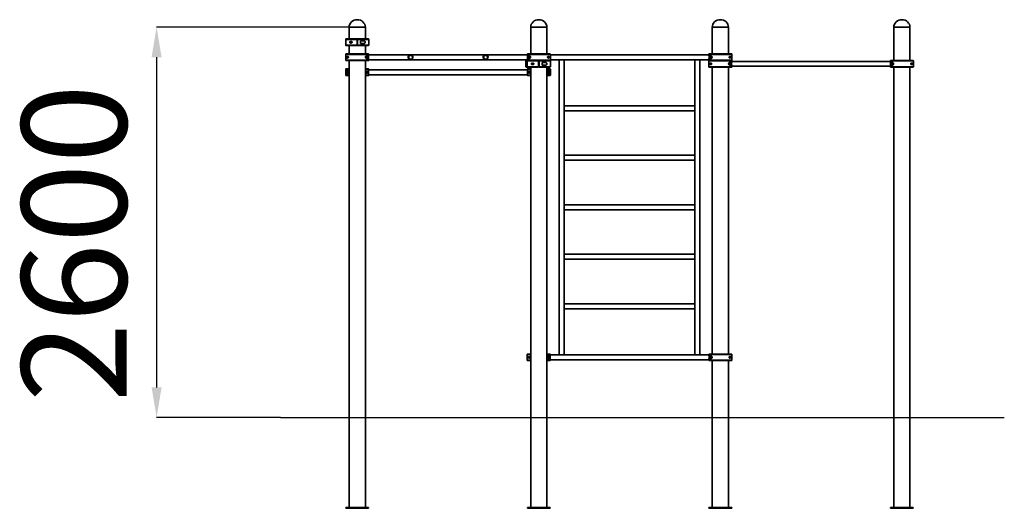
# Model space of a CAD drawing. Units: millimetres. Extents: x -1500 to 29061, y -12344 to 3782.
# Drawn here: x 21606 to 28169, y 526 to 3782 of the extents above; entities that cross this region are included whole.
import ezdxf

# ---------------------------------------------------------------- set-up
doc = ezdxf.new("R2010")
doc.units = ezdxf.units.MM
doc.header["$PDSIZE"] = -1
doc.layers.add('AM_BOR', color=7, linetype='Continuous', lineweight=50)
doc.layers.add('размер', color=92, linetype='Continuous', lineweight=15)
doc.layers.add('SLD-0', color=7, linetype='Continuous')
doc.dimstyles.new('Размер М1.1', dxfattribs={"dimtxt": 300, "dimasz": 200, "dimexe": 1, "dimexo": 1, "dimgap": 50, "dimtad": 1, "dimdec": 0, "dimzin": 0, "dimtxsty": 'Standard', "dimcen": 2.5, "dimazin": 0, "dimtfac": 1, "dimtmove": 0, "dimatfit": 3, "dimfxl": 1, "dimtzin": 0, "dimarcsym": 0})

# ---------------------------------------------------------------- blocks, each defined once
blk = doc.blocks.new('*D18')
at = {"layer": 'Defpoints', "color": 0, "transparency": 16777216}
for p in [(23802.1, 3731.6), (22518.8, 1131.7), (23345.6, 1131.7)]:
    blk.add_point(p, dxfattribs=at)
at = {"layer": 'размер', "color": 0, "lineweight": -2, "transparency": 16777216}
for p, q in [((23801.1, 3731.6), (22517.8, 3731.6)), ((22518.8, 3531.6), (22518.8, 1331.7)), ((23344.6, 1131.7), (22517.8, 1131.7))]:
    blk.add_line(p, q, dxfattribs=at)
at = {"layer": 'размер', "color": 0, "transparency": 16777216}
for points in [[(22485.4, 3531.6), (22552.1, 3531.6), (22518.8, 3731.6)], [(22485.4, 1331.7), (22552.1, 1331.7), (22518.8, 1131.7)]]:
    blk.add_solid(points, dxfattribs=at)
at = {"layer": 'размер', "color": 0, "transparency": 16777216, "insert": (21618.8, 2292.9), "char_height": 700, "attachment_point": 2, "rotation": 90}
blk.add_mtext('2600', dxfattribs=at)

msp = doc.modelspace()

# ---------------------------------------------------------------- linework, layer by layer
at = {"color": 7, "linetype": 'Continuous', "lineweight": 35}
for p, q in [((23802.1, 3731.6), (23802.1, 3653.6)), ((23910.1, 3731.6), (23802.1, 3731.6)), ((23910.1, 3653.6), (23910.1, 3731.6)), ((25012.1, 3731.6), (25012.1, 3553.6)), ((25120.1, 3731.6), (25012.1, 3731.6)), ((25120.1, 3553.6), (25120.1, 3731.6)), ((26222.1, 3731.6), (26222.1, 3553.6)), ((26330.1, 3731.6), (26222.1, 3731.6)), ((26330.1, 3553.6), (26330.1, 3731.6)), ((27432.1, 3731.6), (27432.1, 3509.6)), ((27540.1, 3731.6), (27432.1, 3731.6)), ((27540.1, 3509.6), (27540.1, 3731.6)), ((23779.1, 3650.6), (23779.1, 3612.6)), ((23782.1, 3653.6), (23854.6, 3653.6)), ((23854.6, 3609.6), (23782.1, 3609.6)), ((23802.1, 3609.6), (23802.1, 3553.6)), ((23854.6, 3612.6), (23854.6, 3650.6)), ((23857.6, 3653.6), (23930.1, 3653.6)), ((23857.6, 3650.6), (23857.6, 3612.6)), ((23930.1, 3609.6), (23857.6, 3609.6)), ((23898.9, 3640.6), (23878.6, 3640.6)), ((23878.6, 3640.6), (23878.6, 3622.6)), ((23878.6, 3622.6), (23898.9, 3622.6)), ((23910.1, 3553.6), (23910.1, 3609.6)), ((23933.1, 3612.6), (23933.1, 3650.6)), ((23933.1, 3550.6), (23779.1, 3550.6)), ((23779.1, 3550.6), (23779.1, 3512.6)), ((23782.1, 3553.6), (23930.1, 3553.6)), ((24989.2, 3548.1), (23933, 3548.1)), ((23933.1, 3548.6), (23933.1, 3550.6)), ((25143.1, 3550.6), (24989.1, 3550.6)), ((24989.1, 3550.6), (24989.1, 3548.6)), ((24992.1, 3553.6), (25140.1, 3553.6)), ((25143.1, 3512.6), (25143.1, 3550.6)), ((26199.2, 3548.1), (25143.1, 3548.1)), ((26353.1, 3550.6), (26199.1, 3550.6)), ((26199.1, 3550.6), (26199.1, 3548.6)), ((26202.1, 3553.6), (26350.1, 3553.6)), ((26353.1, 3512.6), (26353.1, 3550.6)), ((23779.1, 3512.6), (23933.1, 3512.6)), ((23930.1, 3509.6), (23782.1, 3509.6)), ((23802.1, 3509.6), (23802.1, 531.7)), ((23910.1, 531.7), (23910.1, 3509.6)), ((23929.7, 3540.6), (23920.1, 3540.6)), ((23920.1, 3522.6), (23929.7, 3522.6)), ((23929.7, 3522.6), (23929.7, 3540.6)), ((23933, 3515.1), (24989.2, 3515.1)), ((23933.1, 3512.6), (23933.1, 3514.7)), ((24979.8, 3506.6), (24979.8, 3468.6)), ((24982.8, 3509.6), (24992.1, 3509.6)), ((24989.1, 3514.7), (24989.1, 3512.6)), ((24989.1, 3512.6), (25143.1, 3512.6)), ((24989.1, 3506.6), (24989.1, 3468.6)), ((25140.1, 3509.6), (24992.1, 3509.6)), ((24992.1, 3509.6), (25065.1, 3509.6)), ((25002.1, 3540.6), (24992.4, 3540.6)), ((24992.4, 3540.6), (24992.4, 3522.6)), ((24992.4, 3522.6), (25002.1, 3522.6)), ((25065.2, 3468.6), (25065.2, 3506.6)), ((25068, 3468.6), (25068, 3506.6)), ((25068.1, 3509.6), (25140.1, 3509.6)), ((25068.2, 3506.6), (25068.2, 3468.6)), ((25109.4, 3496.6), (25089.1, 3496.6)), ((25089.1, 3496.6), (25089.1, 3478.6)), ((25089.1, 3478.6), (25109.4, 3478.6)), ((25143.1, 3515.1), (26199.2, 3515.1)), ((25143.1, 3468.6), (25143.1, 3506.6)), ((25202.6, 3514.6), (25202.6, 1548.6)), ((25235.6, 3514.6), (25202.6, 3514.6)), ((25235.6, 1548.6), (25235.6, 3514.6)), ((26106.6, 3514.6), (26106.6, 1548.6)), ((26139.6, 3514.6), (26106.6, 3514.6)), ((26139.6, 1548.6), (26139.6, 3514.6)), ((26199.1, 3514.7), (26199.1, 3512.6)), ((26199.1, 3512.6), (26353.1, 3512.6)), ((26353.1, 3506.6), (26199.1, 3506.6)), ((26199.1, 3506.6), (26199.1, 3468.6)), ((26350.1, 3509.6), (26202.1, 3509.6)), ((26212.1, 3540.6), (26202.4, 3540.6)), ((26202.4, 3540.6), (26202.4, 3522.6)), ((26202.4, 3522.6), (26212.1, 3522.6)), ((26349.7, 3496.6), (26340.1, 3496.6)), ((26340.1, 3478.6), (26349.7, 3478.6)), ((26349.7, 3478.6), (26349.7, 3496.6)), ((27409.2, 3504.1), (26353, 3504.1)), ((26353.1, 3504.6), (26353.1, 3506.6)), ((27563.1, 3506.6), (27409.1, 3506.6)), ((27409.1, 3506.6), (27409.1, 3504.6)), ((27412.1, 3509.6), (27560.1, 3509.6)), ((27422.1, 3496.6), (27412.4, 3496.6)), ((27412.4, 3496.6), (27412.4, 3478.6)), ((27412.4, 3478.6), (27422.1, 3478.6)), ((27563.1, 3468.6), (27563.1, 3506.6)), ((23779.1, 3450.6), (23779.1, 3412.6)), ((23782.1, 3453.6), (23802.1, 3453.6)), ((23792.1, 3440.6), (23782.4, 3440.6)), ((23782.4, 3440.6), (23782.4, 3422.6)), ((23782.4, 3422.6), (23792.1, 3422.6)), ((23910.1, 3453.6), (23930.1, 3453.6)), ((24989.2, 3448.1), (23933, 3448.1)), ((23933, 3415.1), (24989.2, 3415.1)), ((23933.1, 3448.6), (23933.1, 3450.6)), ((23933.1, 3412.6), (23933.1, 3414.7)), ((24992.1, 3465.6), (24982.8, 3465.6)), ((24989.1, 3450.6), (24989.1, 3448.6)), ((24989.1, 3414.7), (24989.1, 3412.6)), ((25065.1, 3465.6), (24992.1, 3465.6)), ((24992.1, 3453.6), (25012.1, 3453.6)), ((25012.1, 3465.6), (25012.1, 531.7)), ((25068, 3465.6), (25068.1, 3465.6)), ((25140.1, 3465.6), (25068.1, 3465.6)), ((25120.1, 531.7), (25120.1, 3465.6)), ((25120.1, 3453.6), (25140.1, 3453.6)), ((25139.7, 3440.6), (25130.1, 3440.6)), ((25130.1, 3422.6), (25139.7, 3422.6)), ((25139.7, 3422.6), (25139.7, 3440.6)), ((25143.1, 3412.6), (25143.1, 3450.6)), ((26199.1, 3468.6), (26353.1, 3468.6)), ((26350.1, 3465.6), (26202.1, 3465.6)), ((26222.1, 3465.6), (26222.1, 1553.6)), ((26330.1, 1553.6), (26330.1, 3465.6)), ((26353, 3471.1), (27409.2, 3471.1)), ((26353.1, 3468.6), (26353.1, 3470.7)), ((27409.1, 3470.7), (27409.1, 3468.6)), ((27409.1, 3468.6), (27563.1, 3468.6)), ((27560.1, 3465.6), (27412.1, 3465.6)), ((27432.1, 3465.6), (27432.1, 531.7)), ((27540.1, 531.7), (27540.1, 3465.6)), ((23802.1, 3409.6), (23782.1, 3409.6)), ((23930.1, 3409.6), (23910.1, 3409.6)), ((25012.1, 3409.6), (24992.1, 3409.6)), ((25140.1, 3409.6), (25120.1, 3409.6)), ((26106.1, 3208.1), (25236.1, 3208.1)), ((25236.1, 3175.1), (25236.1, 3208.1)), ((25236.1, 3175.1), (26106.1, 3175.1)), ((26106.1, 3175.1), (26106.1, 3208.1)), ((26106.1, 2878.1), (25236.1, 2878.1)), ((25236.1, 2845.1), (25236.1, 2878.1)), ((25236.1, 2845.1), (26106.1, 2845.1)), ((26106.1, 2845.1), (26106.1, 2878.1)), ((26106.1, 2548.1), (25236.1, 2548.1)), ((25236.1, 2515.1), (25236.1, 2548.1)), ((25236.1, 2515.1), (26106.1, 2515.1)), ((26106.1, 2515.1), (26106.1, 2548.1)), ((26106.1, 2218.1), (25236.1, 2218.1)), ((25236.1, 2185.1), (25236.1, 2218.1)), ((25236.1, 2185.1), (26106.1, 2185.1)), ((26106.1, 2185.1), (26106.1, 2218.1)), ((26106.1, 1888.1), (25236.1, 1888.1)), ((25236.1, 1855.1), (25236.1, 1888.1)), ((25236.1, 1855.1), (26106.1, 1855.1)), ((26106.1, 1855.1), (26106.1, 1888.1)), ((24989.1, 1550.6), (24989.1, 1512.6)), ((24992.1, 1553.6), (25012.1, 1553.6)), ((25012.1, 1509.6), (24992.1, 1509.6)), ((25120.1, 1553.6), (25140.1, 1553.6)), ((25140.1, 1509.6), (25120.1, 1509.6)), ((25139.7, 1540.6), (25130.1, 1540.6)), ((25130.1, 1522.6), (25139.7, 1522.6)), ((25139.7, 1522.6), (25139.7, 1540.6)), ((26199.2, 1548.1), (25143, 1548.1)), ((25143, 1515.1), (26199.2, 1515.1)), ((25143.1, 1548.6), (25143.1, 1550.6)), ((25143.1, 1512.6), (25143.1, 1514.7)), ((25235.6, 1548.6), (25202.6, 1548.6)), ((26139.6, 1548.6), (26106.6, 1548.6)), ((26353.1, 1550.6), (26199.1, 1550.6)), ((26199.1, 1550.6), (26199.1, 1548.6)), ((26199.1, 1514.7), (26199.1, 1512.6)), ((26199.1, 1512.6), (26353.1, 1512.6)), ((26202.1, 1553.6), (26350.1, 1553.6)), ((26350.1, 1509.6), (26202.1, 1509.6)), ((26212.1, 1540.6), (26202.4, 1540.6)), ((26202.4, 1540.6), (26202.4, 1522.6)), ((26202.4, 1522.6), (26212.1, 1522.6)), ((26222.1, 1509.6), (26222.1, 531.7)), ((26330.1, 531.7), (26330.1, 1509.6)), ((26353.1, 1512.6), (26353.1, 1550.6)), ((23781.1, 525.7), (23781.1, 531.7)), ((23781.1, 531.7), (23819.8, 531.7)), ((23781.1, 525.7), (23931.1, 525.7)), ((23892.4, 531.6), (23819.8, 531.6)), ((23892.4, 531.7), (23931.1, 531.7)), ((23931.1, 525.7), (23931.1, 531.7)), ((24991.1, 525.7), (24991.1, 531.7)), ((24991.1, 531.7), (25029.8, 531.7)), ((24991.1, 525.7), (25141.1, 525.7)), ((25102.4, 531.6), (25029.8, 531.6)), ((25102.4, 531.7), (25141.1, 531.7)), ((25141.1, 525.7), (25141.1, 531.7)), ((26200.3, 531.7), (26200.3, 525.7)), ((26201.1, 531.7), (26200.3, 531.7)), ((26200.3, 525.7), (26201.1, 525.7)), ((26201.1, 525.7), (26201.1, 531.7)), ((26201.1, 531.7), (26239.8, 531.7)), ((26201.1, 525.7), (26351.1, 525.7)), ((26312.4, 531.6), (26239.8, 531.6)), ((26312.4, 531.7), (26351.1, 531.7)), ((26351.1, 525.7), (26351.1, 531.7)), ((26351.1, 531.7), (26351.8, 531.7)), ((26351.1, 525.7), (26351.8, 525.7)), ((26351.8, 525.7), (26351.8, 531.7)), ((27410.3, 531.7), (27410.3, 525.7)), ((27411.1, 531.7), (27410.3, 531.7)), ((27410.3, 525.7), (27411.1, 525.7)), ((27411.1, 525.7), (27411.1, 531.7)), ((27411.1, 531.7), (27449.8, 531.7)), ((27411.1, 525.7), (27561.1, 525.7)), ((27522.4, 531.6), (27449.8, 531.6)), ((27522.4, 531.7), (27561.1, 531.7)), ((27561.1, 525.7), (27561.1, 531.7)), ((27561.1, 531.7), (27561.8, 531.7)), ((27561.1, 525.7), (27561.8, 525.7)), ((27561.8, 525.7), (27561.8, 531.7))]:
    msp.add_line(p, q, dxfattribs=at)
at = {"color": 8, "linetype": 'Continuous', "lineweight": 35}
for p, q in [((23854.6, 3650.6), (23779.1, 3650.6)), ((23779.1, 3612.6), (23854.6, 3612.6)), ((23933.1, 3650.6), (23857.6, 3650.6)), ((23857.6, 3612.6), (23933.1, 3612.6)), ((24989.1, 3506.6), (24979.8, 3506.6)), ((25065.2, 3506.6), (24989.1, 3506.6)), ((25143.1, 3506.6), (25068.2, 3506.6)), ((23802.1, 3450.6), (23779.1, 3450.6)), ((23779.1, 3412.6), (23802.1, 3412.6)), ((23933.1, 3450.6), (23910.1, 3450.6)), ((23910.1, 3412.6), (23933.1, 3412.6)), ((24979.8, 3468.6), (24989.1, 3468.6)), ((24989.1, 3468.6), (25065.2, 3468.6)), ((25012.1, 3450.6), (24989.1, 3450.6)), ((24989.1, 3412.6), (25012.1, 3412.6)), ((25068.2, 3468.6), (25143.1, 3468.6)), ((25143.1, 3450.6), (25120.1, 3450.6)), ((25120.1, 3412.6), (25143.1, 3412.6)), ((25012.1, 1550.6), (24989.1, 1550.6)), ((24989.1, 1512.6), (25012.1, 1512.6)), ((25143.1, 1550.6), (25120.1, 1550.6)), ((25120.1, 1512.6), (25143.1, 1512.6))]:
    msp.add_line(p, q, dxfattribs=at)
at = {"color": 7, "linetype": 'Continuous', "lineweight": 35, "flags": 128}
msp.add_lwpolyline([(25068.1, 3487.6), (25068.1, 3489), (25068.1, 3490.4), (25068.1, 3491.5), (25068.1, 3492.4), (25068.1, 3492.9), (25068.1, 3493.1), (25068.1, 3492.9), (25068, 3492.4), (25068, 3491.5), (25068, 3490.4), (25068, 3489), (25068, 3487.6), (25068, 3486.2), (25068, 3484.9), (25068, 3483.7), (25068, 3482.9), (25068.1, 3482.3), (25068.1, 3482.1), (25068.1, 3482.3), (25068.1, 3482.9), (25068.1, 3483.7), (25068.1, 3484.9), (25068.1, 3486.2), (25068.1, 3487.6)], dxfattribs=at)
at = {"color": 7, "linetype": 'Continuous', "lineweight": 35}
for centre, radius in [((24211.1, 3531.6), 16.5), ((24211.1, 3531.6), 13.3), ((24711.1, 3531.6), 16.5), ((24711.1, 3531.6), 13.3), ((23920.1, 3531.6), 5.5), ((25002.1, 3531.6), 5.5), ((26212.1, 3531.6), 5.5), ((26340.1, 3487.6), 5.5), ((27422.1, 3487.6), 5.5), ((23792.1, 3431.6), 5.5), ((25130.1, 3431.6), 5.5), ((25130.1, 1531.6), 5.5), ((26212.1, 1531.6), 5.5)]:
    msp.add_circle(centre, radius, dxfattribs=at)
for centre, start, end in [((23782.1, 3650.6), 90, 180), ((23782.1, 3612.6), 180, 270), ((23930.1, 3650.6), 0, 90), ((23930.1, 3612.6), 270, 0), ((24982.8, 3506.6), 90, 180), ((24992.1, 3506.6), 90, 180), ((25140.1, 3506.6), 0, 90), ((24982.8, 3468.6), 180, 270), ((24992.1, 3468.6), 180, 270), ((25140.1, 3468.6), 270, 0)]:
    msp.add_arc(centre, 3, start, end, dxfattribs=at)
for centre, major_axis, start_param, end_param in [((23856.1, 3731.6), (54, 0), 1.570796, 3.141593), ((23856.1, 3731.6), (-54, 0), 3.141593, 4.712389), ((25066.1, 3731.6), (54, 0), 1.570796, 3.141593), ((25066.1, 3731.6), (-54, 0), 3.141593, 4.712389), ((26276.1, 3731.6), (54, 0), 1.570796, 3.141593), ((26276.1, 3731.6), (-54, 0), 3.141593, 4.712389), ((27486.1, 3731.6), (54, 0), 1.570796, 3.141593), ((27486.1, 3731.6), (-54, 0), 3.141593, 4.712389)]:
    msp.add_ellipse(centre, major_axis=major_axis, ratio=0.925926, start_param=start_param, end_param=end_param, dxfattribs=at)
for points, knots in [([(23806, 3631.6), (23806, 3631.2), (23806.1, 3630.2), (23806.8, 3628.9), (23808.1, 3627.5), (23810, 3626.5), (23812.1, 3626.1), (23814.2, 3626.1), (23816.3, 3626.4), (23818.4, 3627.1), (23820.4, 3628), (23821.8, 3629.1), (23822.6, 3630.3), (23823, 3631.2), (23822.9, 3632.2), (23822.5, 3633.2), (23821.5, 3634.4), (23819.8, 3635.6), (23817.6, 3636.5), (23815.4, 3637), (23813.1, 3637.2), (23810.7, 3636.9), (23808.7, 3636.2), (23807.2, 3634.9), (23806.3, 3633.6), (23806, 3632.4), (23806, 3631.8), (23806, 3631.6)], [0, 0, 0, 0, 0.027674, 0.0552, 0.095204, 0.15643, 0.205303, 0.254255, 0.305807, 0.357339, 0.404138, 0.451196, 0.471935, 0.492866, 0.51191, 0.528088, 0.55628, 0.609349, 0.661912, 0.714557, 0.770941, 0.827235, 0.8848, 0.931048, 0.962288, 0.98828, 1, 1, 1, 1]), ([(23854.6, 3650.6), (23854.6, 3650.9), (23854.6, 3651.6), (23854.6, 3652.5), (23854.6, 3653.2), (23854.6, 3653.6), (23854.6, 3653.6), (23854.6, 3653.6)], [0, 0, 0, 0, 0.206453, 0.421075, 0.63572, 0.850404, 1, 1, 1, 1]), ([(23854.6, 3609.6), (23854.6, 3609.6), (23854.6, 3609.7), (23854.6, 3610.1), (23854.6, 3610.8), (23854.6, 3611.7), (23854.6, 3612.3), (23854.6, 3612.6)], [0, 0, 0, 0, 0.1546, 0.36934, 0.584057, 0.798736, 1, 1, 1, 1]), ([(23857.6, 3653.6), (23857.6, 3653.6), (23857.6, 3653.5), (23857.6, 3653.1), (23857.6, 3652.4), (23857.6, 3651.7), (23857.6, 3651.1), (23857.6, 3650.7), (23857.6, 3650.6)], [0, 0, 0, 0, 0.186475, 0.401148, 0.615797, 0.750155, 0.964708, 1, 1, 1, 1]), ([(23857.6, 3612.6), (23857.6, 3612.5), (23857.6, 3612), (23857.6, 3611.3), (23857.6, 3610.6), (23857.6, 3610), (23857.6, 3609.7), (23857.6, 3609.6), (23857.6, 3609.6)], [0, 0, 0, 0, 0.091848, 0.306318, 0.440493, 0.655043, 0.869592, 1, 1, 1, 1]), ([(23898.9, 3622.6), (23900, 3622.7), (23902.2, 3622.8), (23905.1, 3623.8), (23907.5, 3625.4), (23909.1, 3627.5), (23909.9, 3629.9), (23910, 3632.2), (23909.6, 3634.4), (23908.6, 3636.6), (23907, 3638.3), (23905.1, 3639.4), (23903.2, 3640.1), (23901.1, 3640.6), (23899.6, 3640.6), (23898.9, 3640.6)], [0, 0, 0, 0, 0.108163, 0.215944, 0.310335, 0.39084, 0.453907, 0.517249, 0.574708, 0.634266, 0.724013, 0.789849, 0.855807, 0.927876, 1, 1, 1, 1]), ([(23782.1, 3553.6), (23781.8, 3553.6), (23781.3, 3553.6), (23780.4, 3553.2), (23779.7, 3552.5), (23779.2, 3551.6), (23779.1, 3550.9), (23779.1, 3550.6)], [0, 0, 0, 0, 0.1546, 0.36934, 0.584057, 0.798736, 1, 1, 1, 1]), ([(23933.1, 3550.6), (23933.1, 3550.8), (23933, 3551.2), (23932.8, 3551.9), (23932.3, 3552.7), (23931.6, 3553.2), (23930.8, 3553.6), (23930.3, 3553.6), (23930.1, 3553.6)], [0, 0, 0, 0, 0.0918475, 0.3063182, 0.4404929, 0.6550431, 0.869592, 1, 1, 1, 1]), ([(23933.1, 3514.7), (23933, 3514.8), (23933, 3515.1), (23932.8, 3516), (23932.5, 3517.4), (23932.2, 3519.2), (23931.9, 3521.3), (23931.6, 3523.8), (23931.3, 3526.4), (23931.2, 3529.2), (23931.2, 3532.1), (23931.2, 3534.9), (23931.4, 3537.6), (23931.6, 3540.2), (23931.9, 3542.5), (23932.3, 3544.5), (23932.6, 3546.2), (23932.8, 3547.4), (23933, 3548.2), (23933, 3548.5), (23933.1, 3548.6)], [0, 0, 0, 0, 0.056229, 0.112463, 0.168648, 0.224837, 0.281877, 0.338913, 0.396175, 0.45343, 0.509512, 0.565594, 0.620955, 0.676322, 0.732524, 0.788728, 0.846029, 0.903325, 0.951664, 1, 1, 1, 1]), ([(24992.1, 3553.6), (24991.8, 3553.6), (24991.2, 3553.5), (24990.3, 3553.1), (24989.7, 3552.4), (24989.2, 3551.7), (24989.1, 3551.1), (24989.1, 3550.7), (24989.1, 3550.6)], [0, 0, 0, 0, 0.1864747, 0.4011483, 0.6157966, 0.7501548, 0.9647079, 1, 1, 1, 1]), ([(24989.1, 3548.6), (24989.1, 3548.4), (24989.2, 3548.2), (24989.4, 3547.2), (24989.6, 3545.8), (24990, 3544.1), (24990.3, 3541.9), (24990.6, 3539.5), (24990.8, 3536.8), (24991, 3534), (24991, 3531.1), (24990.9, 3528.3), (24990.7, 3525.6), (24990.5, 3523.1), (24990.2, 3520.8), (24989.9, 3518.7), (24989.6, 3517), (24989.3, 3515.8), (24989.2, 3515), (24989.1, 3514.8), (24989.1, 3514.7)], [0, 0, 0, 0, 0.0562287, 0.1124625, 0.1686478, 0.2248375, 0.2818767, 0.3389126, 0.3961745, 0.4534299, 0.5095116, 0.565594, 0.6209549, 0.6763218, 0.7325236, 0.7887276, 0.8460287, 0.9033245, 0.9516636, 1, 1, 1, 1]), ([(25143.1, 3550.6), (25143, 3550.9), (25143, 3551.6), (25142.5, 3552.5), (25141.7, 3553.2), (25140.9, 3553.6), (25140.3, 3553.6), (25140.1, 3553.6)], [0, 0, 0, 0, 0.206453, 0.421075, 0.63572, 0.850404, 1, 1, 1, 1]), ([(26202.1, 3553.6), (26201.8, 3553.6), (26201.2, 3553.5), (26200.3, 3553.1), (26199.7, 3552.4), (26199.2, 3551.7), (26199.1, 3551.1), (26199.1, 3550.7), (26199.1, 3550.6)], [0, 0, 0, 0, 0.1864747, 0.4011483, 0.6157966, 0.7501548, 0.9647079, 1, 1, 1, 1]), ([(26199.1, 3548.6), (26199.1, 3548.4), (26199.2, 3548.2), (26199.4, 3547.2), (26199.6, 3545.8), (26200, 3544.1), (26200.3, 3541.9), (26200.6, 3539.5), (26200.8, 3536.8), (26201, 3534), (26201, 3531.1), (26200.9, 3528.3), (26200.7, 3525.6), (26200.5, 3523.1), (26200.2, 3520.8), (26199.9, 3518.7), (26199.6, 3517), (26199.3, 3515.8), (26199.2, 3515), (26199.1, 3514.8), (26199.1, 3514.7)], [0, 0, 0, 0, 0.056229, 0.112463, 0.168648, 0.224837, 0.281877, 0.338913, 0.396175, 0.45343, 0.509512, 0.565594, 0.620955, 0.676322, 0.732524, 0.788728, 0.846029, 0.903325, 0.951664, 1, 1, 1, 1]), ([(26353.1, 3550.6), (26353, 3550.9), (26353, 3551.6), (26352.5, 3552.5), (26351.7, 3553.2), (26350.9, 3553.6), (26350.3, 3553.6), (26350.1, 3553.6)], [0, 0, 0, 0, 0.206453, 0.421075, 0.63572, 0.850404, 1, 1, 1, 1]), ([(23779.1, 3512.6), (23779.1, 3512.3), (23779.2, 3511.6), (23779.7, 3510.7), (23780.4, 3510.1), (23781.3, 3509.7), (23781.9, 3509.6), (23782.1, 3509.6)], [0, 0, 0, 0, 0.206453, 0.421075, 0.63572, 0.850404, 1, 1, 1, 1]), ([(23797.6, 3531.6), (23797.5, 3532.1), (23797.5, 3533), (23796.9, 3534.4), (23795.8, 3535.8), (23794.4, 3536.7), (23792.9, 3537.1), (23791.5, 3537.1), (23790.1, 3536.8), (23788.9, 3536.2), (23787.9, 3535.2), (23787.1, 3534.2), (23786.7, 3533), (23786.6, 3532), (23786.6, 3531.1), (23786.8, 3530.1), (23787.2, 3528.8), (23788.1, 3527.7), (23789.3, 3526.8), (23790.7, 3526.2), (23792.2, 3526), (23793.8, 3526.3), (23795.4, 3527.1), (23796.6, 3528.3), (23797.3, 3529.7), (23797.5, 3530.8), (23797.6, 3531.4), (23797.6, 3531.6)], [0, 0, 0, 0, 0.027674, 0.0552, 0.095204, 0.15643, 0.205303, 0.254255, 0.305807, 0.357339, 0.404138, 0.451196, 0.471935, 0.492866, 0.51191, 0.528088, 0.55628, 0.609349, 0.661912, 0.714557, 0.770941, 0.827235, 0.8848, 0.931048, 0.962288, 0.98828, 1, 1, 1, 1]), ([(23920.1, 3540.6), (23919.3, 3540.6), (23917.8, 3540.5), (23915.4, 3539.5), (23913.4, 3537.8), (23911.9, 3535.7), (23911.1, 3533.4), (23911, 3531), (23911.4, 3528.8), (23912.4, 3526.7), (23913.9, 3525), (23915.5, 3523.8), (23917, 3523.1), (23918.6, 3522.7), (23919.6, 3522.6), (23920.1, 3522.6)], [0, 0, 0, 0, 0.108163, 0.215944, 0.310335, 0.39084, 0.453907, 0.517249, 0.574708, 0.634266, 0.724013, 0.789849, 0.855807, 0.927876, 1, 1, 1, 1]), ([(23930.1, 3509.6), (23930.4, 3509.6), (23931, 3509.7), (23931.9, 3510.2), (23932.5, 3510.8), (23932.9, 3511.6), (23933.1, 3512.2), (23933.1, 3512.6), (23933.1, 3512.6)], [0, 0, 0, 0, 0.1864747, 0.4011483, 0.6157966, 0.7501548, 0.9647079, 1, 1, 1, 1]), ([(24989.1, 3512.6), (24989.1, 3512.5), (24989.1, 3512), (24989.3, 3511.3), (24989.8, 3510.6), (24990.5, 3510), (24991.3, 3509.7), (24991.9, 3509.6), (24992.1, 3509.6)], [0, 0, 0, 0, 0.0918475, 0.3063182, 0.4404929, 0.6550431, 0.869592, 1, 1, 1, 1]), ([(25002.1, 3522.6), (25002.8, 3522.7), (25004.4, 3522.8), (25006.7, 3523.8), (25008.8, 3525.4), (25010.2, 3527.5), (25011, 3529.9), (25011.2, 3532.2), (25010.7, 3534.4), (25009.7, 3536.6), (25008.3, 3538.3), (25006.7, 3539.4), (25005.1, 3540.1), (25003.6, 3540.6), (25002.6, 3540.6), (25002.1, 3540.6)], [0, 0, 0, 0, 0.108163, 0.215944, 0.310335, 0.39084, 0.453907, 0.517249, 0.574708, 0.634266, 0.724013, 0.789849, 0.855807, 0.927876, 1, 1, 1, 1]), ([(25016.5, 3487.6), (25016.5, 3487.2), (25016.6, 3486.2), (25017.3, 3484.9), (25018.5, 3483.5), (25020.4, 3482.5), (25022.6, 3482.1), (25024.7, 3482.1), (25026.8, 3482.4), (25028.9, 3483.1), (25030.9, 3484), (25032.3, 3485.1), (25033.2, 3486.3), (25033.5, 3487.2), (25033.4, 3488.2), (25033.1, 3489.2), (25032.1, 3490.4), (25030.3, 3491.6), (25028.2, 3492.5), (25025.9, 3493), (25023.6, 3493.2), (25021.2, 3492.9), (25019.1, 3492.2), (25017.6, 3490.9), (25016.8, 3489.6), (25016.5, 3488.4), (25016.5, 3487.8), (25016.5, 3487.6)], [0, 0, 0, 0, 0.027674, 0.0552, 0.095204, 0.15643, 0.205303, 0.254255, 0.305807, 0.357339, 0.404138, 0.451196, 0.471935, 0.492866, 0.51191, 0.528088, 0.55628, 0.609349, 0.661912, 0.714557, 0.770941, 0.827235, 0.8848, 0.931048, 0.962288, 0.98828, 1, 1, 1, 1]), ([(25065.2, 3506.6), (25065.2, 3506.9), (25065.2, 3507.6), (25065.2, 3508.5), (25065.2, 3509.2), (25065.1, 3509.6), (25065.1, 3509.6), (25065.1, 3509.6)], [0, 0, 0, 0, 0.206453, 0.421075, 0.63572, 0.850404, 1, 1, 1, 1]), ([(25068, 3506.6), (25068, 3506.9), (25068, 3507.6), (25068, 3508.5), (25068, 3509.1), (25068, 3509.5), (25068, 3509.6), (25068, 3509.6), (25068, 3509.6)], [0, 0, 0, 0, 0.201605, 0.416137, 0.630718, 0.765009, 0.979761, 1, 1, 1, 1]), ([(25068.1, 3509.6), (25068.1, 3509.6), (25068.1, 3509.5), (25068.2, 3509.1), (25068.2, 3508.4), (25068.2, 3507.7), (25068.2, 3507.1), (25068.2, 3506.7), (25068.2, 3506.6)], [0, 0, 0, 0, 0.186475, 0.401148, 0.615797, 0.750155, 0.964708, 1, 1, 1, 1]), ([(25109.4, 3478.6), (25110.5, 3478.7), (25112.7, 3478.8), (25115.6, 3479.8), (25118, 3481.4), (25119.5, 3483.5), (25120.3, 3485.9), (25120.5, 3488.2), (25120, 3490.4), (25119, 3492.6), (25117.4, 3494.3), (25115.5, 3495.4), (25113.6, 3496.1), (25111.6, 3496.6), (25110.1, 3496.6), (25109.4, 3496.6)], [0, 0, 0, 0, 0.108163, 0.215944, 0.310335, 0.39084, 0.453907, 0.517249, 0.574708, 0.634266, 0.724013, 0.789849, 0.855807, 0.927876, 1, 1, 1, 1]), ([(25124.6, 3531.6), (25124.6, 3531.2), (25124.7, 3530.2), (25125.2, 3528.9), (25126.3, 3527.5), (25127.8, 3526.5), (25129.3, 3526.1), (25130.7, 3526.1), (25132, 3526.4), (25133.2, 3527.1), (25134.3, 3528), (25135, 3529.1), (25135.4, 3530.3), (25135.6, 3531.2), (25135.6, 3532.2), (25135.4, 3533.2), (25134.9, 3534.4), (25134, 3535.6), (25132.8, 3536.5), (25131.5, 3537), (25130, 3537.2), (25128.3, 3536.9), (25126.8, 3536.2), (25125.6, 3534.9), (25124.9, 3533.6), (25124.6, 3532.4), (25124.6, 3531.8), (25124.6, 3531.6)], [0, 0, 0, 0, 0.027674, 0.0552, 0.095204, 0.15643, 0.205303, 0.254255, 0.305807, 0.357339, 0.404138, 0.451196, 0.471935, 0.492866, 0.51191, 0.528088, 0.55628, 0.609349, 0.661912, 0.714557, 0.770941, 0.827235, 0.8848, 0.931048, 0.962288, 0.98828, 1, 1, 1, 1]), ([(25140.1, 3509.6), (25140.3, 3509.6), (25140.9, 3509.7), (25141.7, 3510.1), (25142.5, 3510.8), (25143, 3511.7), (25143, 3512.3), (25143.1, 3512.6)], [0, 0, 0, 0, 0.1546, 0.36934, 0.584057, 0.798736, 1, 1, 1, 1]), ([(26199.1, 3512.6), (26199.1, 3512.5), (26199.1, 3512), (26199.3, 3511.3), (26199.8, 3510.6), (26200.5, 3510), (26201.3, 3509.7), (26201.9, 3509.6), (26202.1, 3509.6)], [0, 0, 0, 0, 0.0918475, 0.3063182, 0.4404929, 0.6550431, 0.869592, 1, 1, 1, 1]), ([(26202.1, 3509.6), (26201.8, 3509.6), (26201.3, 3509.6), (26200.4, 3509.2), (26199.7, 3508.5), (26199.2, 3507.6), (26199.1, 3506.9), (26199.1, 3506.6)], [0, 0, 0, 0, 0.1546, 0.36934, 0.584057, 0.798736, 1, 1, 1, 1]), ([(26217.6, 3487.6), (26217.5, 3488.1), (26217.5, 3489), (26216.9, 3490.4), (26215.8, 3491.8), (26214.4, 3492.7), (26212.9, 3493.1), (26211.5, 3493.1), (26210.1, 3492.8), (26208.9, 3492.2), (26207.9, 3491.2), (26207.1, 3490.2), (26206.7, 3489), (26206.6, 3488), (26206.6, 3487.1), (26206.8, 3486.1), (26207.2, 3484.8), (26208.1, 3483.7), (26209.3, 3482.8), (26210.7, 3482.2), (26212.2, 3482), (26213.8, 3482.3), (26215.4, 3483.1), (26216.6, 3484.3), (26217.3, 3485.7), (26217.5, 3486.8), (26217.6, 3487.4), (26217.6, 3487.6)], [0, 0, 0, 0, 0.027674, 0.0552, 0.095204, 0.15643, 0.205303, 0.254255, 0.305807, 0.357339, 0.404138, 0.451196, 0.471935, 0.492866, 0.51191, 0.528088, 0.55628, 0.609349, 0.661912, 0.714557, 0.770941, 0.827235, 0.8848, 0.931048, 0.962288, 0.98828, 1, 1, 1, 1]), ([(26212.1, 3522.6), (26212.8, 3522.7), (26214.4, 3522.8), (26216.7, 3523.8), (26218.8, 3525.4), (26220.2, 3527.5), (26221, 3529.9), (26221.2, 3532.2), (26220.7, 3534.4), (26219.7, 3536.6), (26218.3, 3538.3), (26216.7, 3539.4), (26215.1, 3540.1), (26213.6, 3540.6), (26212.6, 3540.6), (26212.1, 3540.6)], [0, 0, 0, 0, 0.108163, 0.215944, 0.310335, 0.39084, 0.453907, 0.517249, 0.574708, 0.634266, 0.724013, 0.789849, 0.855807, 0.927876, 1, 1, 1, 1]), ([(26340.1, 3496.6), (26339.3, 3496.6), (26337.8, 3496.5), (26335.4, 3495.5), (26333.4, 3493.8), (26331.9, 3491.7), (26331.1, 3489.4), (26331, 3487), (26331.4, 3484.8), (26332.4, 3482.7), (26333.9, 3481), (26335.5, 3479.8), (26337, 3479.1), (26338.6, 3478.7), (26339.6, 3478.6), (26340.1, 3478.6)], [0, 0, 0, 0, 0.108163, 0.215944, 0.310335, 0.39084, 0.453907, 0.517249, 0.574708, 0.634266, 0.724013, 0.789849, 0.855807, 0.927876, 1, 1, 1, 1]), ([(26334.6, 3531.6), (26334.6, 3531.2), (26334.7, 3530.2), (26335.2, 3528.9), (26336.3, 3527.5), (26337.8, 3526.5), (26339.3, 3526.1), (26340.7, 3526.1), (26342, 3526.4), (26343.2, 3527.1), (26344.3, 3528), (26345, 3529.1), (26345.4, 3530.3), (26345.6, 3531.2), (26345.6, 3532.2), (26345.4, 3533.2), (26344.9, 3534.4), (26344, 3535.6), (26342.8, 3536.5), (26341.5, 3537), (26340, 3537.2), (26338.3, 3536.9), (26336.8, 3536.2), (26335.6, 3534.9), (26334.9, 3533.6), (26334.6, 3532.4), (26334.6, 3531.8), (26334.6, 3531.6)], [0, 0, 0, 0, 0.027674, 0.0552, 0.095204, 0.15643, 0.205303, 0.254255, 0.305807, 0.357339, 0.404138, 0.451196, 0.471935, 0.492866, 0.51191, 0.528088, 0.55628, 0.609349, 0.661912, 0.714557, 0.770941, 0.827235, 0.8848, 0.931048, 0.962288, 0.98828, 1, 1, 1, 1]), ([(26350.1, 3509.6), (26350.3, 3509.6), (26350.9, 3509.7), (26351.7, 3510.1), (26352.5, 3510.8), (26353, 3511.7), (26353, 3512.3), (26353.1, 3512.6)], [0, 0, 0, 0, 0.1546, 0.36934, 0.584057, 0.798736, 1, 1, 1, 1]), ([(26353.1, 3506.6), (26353.1, 3506.8), (26353, 3507.2), (26352.8, 3507.9), (26352.3, 3508.7), (26351.6, 3509.2), (26350.8, 3509.6), (26350.3, 3509.6), (26350.1, 3509.6)], [0, 0, 0, 0, 0.0918475, 0.3063182, 0.4404929, 0.6550431, 0.869592, 1, 1, 1, 1]), ([(26353.1, 3470.7), (26353, 3470.8), (26353, 3471.1), (26352.8, 3472), (26352.5, 3473.4), (26352.2, 3475.2), (26351.9, 3477.3), (26351.6, 3479.8), (26351.3, 3482.4), (26351.2, 3485.2), (26351.2, 3488.1), (26351.2, 3490.9), (26351.4, 3493.6), (26351.6, 3496.2), (26351.9, 3498.5), (26352.3, 3500.5), (26352.6, 3502.2), (26352.8, 3503.4), (26353, 3504.2), (26353, 3504.5), (26353.1, 3504.6)], [0, 0, 0, 0, 0.0562287, 0.1124625, 0.1686478, 0.2248375, 0.2818767, 0.3389126, 0.3961745, 0.4534299, 0.5095116, 0.565594, 0.6209549, 0.6763218, 0.7325236, 0.7887276, 0.8460287, 0.9033245, 0.9516636, 1, 1, 1, 1]), ([(27412.1, 3509.6), (27411.8, 3509.6), (27411.2, 3509.5), (27410.3, 3509.1), (27409.7, 3508.4), (27409.2, 3507.7), (27409.1, 3507.1), (27409.1, 3506.7), (27409.1, 3506.6)], [0, 0, 0, 0, 0.1864747, 0.4011483, 0.6157966, 0.7501548, 0.9647079, 1, 1, 1, 1]), ([(27409.1, 3504.6), (27409.1, 3504.4), (27409.2, 3504.2), (27409.4, 3503.2), (27409.6, 3501.8), (27410, 3500.1), (27410.3, 3497.9), (27410.6, 3495.5), (27410.8, 3492.8), (27411, 3490), (27411, 3487.1), (27410.9, 3484.3), (27410.7, 3481.6), (27410.5, 3479.1), (27410.2, 3476.8), (27409.9, 3474.7), (27409.6, 3473), (27409.3, 3471.8), (27409.2, 3471), (27409.1, 3470.8), (27409.1, 3470.7)], [0, 0, 0, 0, 0.0562287, 0.1124625, 0.1686478, 0.2248375, 0.2818767, 0.3389126, 0.3961745, 0.4534299, 0.5095116, 0.565594, 0.6209549, 0.6763218, 0.7325236, 0.7887276, 0.8460287, 0.9033245, 0.9516636, 1, 1, 1, 1]), ([(27422.1, 3478.6), (27422.8, 3478.7), (27424.4, 3478.8), (27426.7, 3479.8), (27428.8, 3481.4), (27430.2, 3483.5), (27431, 3485.9), (27431.2, 3488.2), (27430.7, 3490.4), (27429.7, 3492.6), (27428.3, 3494.3), (27426.7, 3495.4), (27425.1, 3496.1), (27423.6, 3496.6), (27422.6, 3496.6), (27422.1, 3496.6)], [0, 0, 0, 0, 0.108163, 0.215944, 0.310335, 0.39084, 0.453907, 0.517249, 0.574708, 0.634266, 0.724013, 0.789849, 0.855807, 0.927876, 1, 1, 1, 1]), ([(27544.6, 3487.6), (27544.6, 3487.2), (27544.7, 3486.2), (27545.2, 3484.9), (27546.3, 3483.5), (27547.8, 3482.5), (27549.3, 3482.1), (27550.7, 3482.1), (27552, 3482.4), (27553.2, 3483.1), (27554.3, 3484), (27555, 3485.1), (27555.4, 3486.3), (27555.6, 3487.2), (27555.6, 3488.2), (27555.4, 3489.2), (27554.9, 3490.4), (27554, 3491.6), (27552.8, 3492.5), (27551.5, 3493), (27550, 3493.2), (27548.3, 3492.9), (27546.8, 3492.2), (27545.6, 3490.9), (27544.9, 3489.6), (27544.6, 3488.4), (27544.6, 3487.8), (27544.6, 3487.6)], [0, 0, 0, 0, 0.027674, 0.0552, 0.095204, 0.15643, 0.205303, 0.254255, 0.305807, 0.357339, 0.404138, 0.451196, 0.471935, 0.492866, 0.51191, 0.528088, 0.55628, 0.609349, 0.661912, 0.714557, 0.770941, 0.827235, 0.8848, 0.931048, 0.962288, 0.98828, 1, 1, 1, 1]), ([(27563.1, 3506.6), (27563, 3506.9), (27563, 3507.6), (27562.5, 3508.5), (27561.7, 3509.2), (27560.9, 3509.6), (27560.3, 3509.6), (27560.1, 3509.6)], [0, 0, 0, 0, 0.206453, 0.421075, 0.63572, 0.850404, 1, 1, 1, 1]), ([(23782.1, 3453.6), (23781.8, 3453.6), (23781.2, 3453.5), (23780.3, 3453.1), (23779.7, 3452.4), (23779.2, 3451.7), (23779.1, 3451.1), (23779.1, 3450.7), (23779.1, 3450.6)], [0, 0, 0, 0, 0.186475, 0.401148, 0.615797, 0.750155, 0.964708, 1, 1, 1, 1]), ([(23779.1, 3412.6), (23779.1, 3412.5), (23779.1, 3412), (23779.3, 3411.3), (23779.8, 3410.6), (23780.5, 3410), (23781.3, 3409.7), (23781.9, 3409.6), (23782.1, 3409.6)], [0, 0, 0, 0, 0.091848, 0.306318, 0.440493, 0.655043, 0.869592, 1, 1, 1, 1]), ([(23792.1, 3422.6), (23792.8, 3422.7), (23794.4, 3422.8), (23796.7, 3423.8), (23798.8, 3425.4), (23800.2, 3427.5), (23801, 3429.9), (23801.2, 3432.2), (23800.7, 3434.4), (23799.7, 3436.6), (23798.3, 3438.3), (23796.7, 3439.4), (23795.1, 3440.1), (23793.6, 3440.6), (23792.6, 3440.6), (23792.1, 3440.6)], [0, 0, 0, 0, 0.108163, 0.215944, 0.310335, 0.39084, 0.453907, 0.517249, 0.574708, 0.634266, 0.724013, 0.789849, 0.855807, 0.927876, 1, 1, 1, 1]), ([(23914.6, 3431.6), (23914.6, 3431.2), (23914.7, 3430.2), (23915.2, 3428.9), (23916.3, 3427.5), (23917.8, 3426.5), (23919.3, 3426.1), (23920.7, 3426.1), (23922, 3426.4), (23923.2, 3427.1), (23924.3, 3428), (23925, 3429.1), (23925.4, 3430.3), (23925.6, 3431.2), (23925.6, 3432.2), (23925.4, 3433.2), (23924.9, 3434.4), (23924, 3435.6), (23922.8, 3436.5), (23921.5, 3437), (23920, 3437.2), (23918.3, 3436.9), (23916.8, 3436.2), (23915.6, 3434.9), (23914.9, 3433.6), (23914.6, 3432.4), (23914.6, 3431.8), (23914.6, 3431.6)], [0, 0, 0, 0, 0.027674, 0.0552, 0.095204, 0.15643, 0.205303, 0.254255, 0.305807, 0.357339, 0.404138, 0.451196, 0.471935, 0.492866, 0.51191, 0.528088, 0.55628, 0.609349, 0.661912, 0.714557, 0.770941, 0.827235, 0.8848, 0.931048, 0.962288, 0.98828, 1, 1, 1, 1]), ([(23933.1, 3450.6), (23933, 3450.9), (23933, 3451.6), (23932.5, 3452.5), (23931.7, 3453.2), (23930.9, 3453.6), (23930.3, 3453.6), (23930.1, 3453.6)], [0, 0, 0, 0, 0.206453, 0.421075, 0.63572, 0.850404, 1, 1, 1, 1]), ([(23930.1, 3409.6), (23930.3, 3409.6), (23930.9, 3409.7), (23931.7, 3410.1), (23932.5, 3410.8), (23933, 3411.7), (23933, 3412.3), (23933.1, 3412.6)], [0, 0, 0, 0, 0.1546, 0.3693395, 0.5840573, 0.7987363, 1, 1, 1, 1]), ([(23933.1, 3414.7), (23933, 3414.8), (23933, 3415.1), (23932.8, 3416), (23932.5, 3417.4), (23932.2, 3419.2), (23931.9, 3421.3), (23931.6, 3423.8), (23931.3, 3426.4), (23931.2, 3429.2), (23931.2, 3432.1), (23931.2, 3434.9), (23931.4, 3437.6), (23931.6, 3440.2), (23931.9, 3442.5), (23932.3, 3444.5), (23932.6, 3446.2), (23932.8, 3447.4), (23933, 3448.2), (23933, 3448.5), (23933.1, 3448.6)], [0, 0, 0, 0, 0.0562287, 0.1124625, 0.1686478, 0.2248375, 0.2818767, 0.3389126, 0.3961745, 0.4534299, 0.5095116, 0.565594, 0.6209549, 0.6763218, 0.7325236, 0.7887276, 0.8460287, 0.9033245, 0.9516636, 1, 1, 1, 1]), ([(24992.1, 3453.6), (24991.8, 3453.6), (24991.3, 3453.6), (24990.4, 3453.2), (24989.7, 3452.5), (24989.2, 3451.6), (24989.1, 3450.9), (24989.1, 3450.6)], [0, 0, 0, 0, 0.1546, 0.3693395, 0.5840573, 0.7987363, 1, 1, 1, 1]), ([(24989.1, 3448.6), (24989.1, 3448.4), (24989.2, 3448.2), (24989.4, 3447.2), (24989.6, 3445.8), (24990, 3444.1), (24990.3, 3441.9), (24990.6, 3439.5), (24990.8, 3436.8), (24991, 3434), (24991, 3431.1), (24990.9, 3428.3), (24990.7, 3425.6), (24990.5, 3423.1), (24990.2, 3420.8), (24989.9, 3418.7), (24989.6, 3417), (24989.3, 3415.8), (24989.2, 3415), (24989.1, 3414.8), (24989.1, 3414.7)], [0, 0, 0, 0, 0.056229, 0.112463, 0.168648, 0.224837, 0.281877, 0.338913, 0.396175, 0.45343, 0.509512, 0.565594, 0.620955, 0.676322, 0.732524, 0.788728, 0.846029, 0.903325, 0.951664, 1, 1, 1, 1]), ([(24989.1, 3412.6), (24989.1, 3412.3), (24989.2, 3411.6), (24989.7, 3410.7), (24990.4, 3410.1), (24991.3, 3409.7), (24991.9, 3409.6), (24992.1, 3409.6)], [0, 0, 0, 0, 0.206453, 0.421075, 0.63572, 0.850404, 1, 1, 1, 1]), ([(25007.6, 3431.6), (25007.5, 3432.1), (25007.5, 3433), (25006.9, 3434.4), (25005.8, 3435.8), (25004.4, 3436.7), (25002.9, 3437.1), (25001.5, 3437.1), (25000.1, 3436.8), (24998.9, 3436.2), (24997.9, 3435.2), (24997.1, 3434.2), (24996.7, 3433), (24996.6, 3432), (24996.6, 3431.1), (24996.8, 3430.1), (24997.2, 3428.8), (24998.1, 3427.7), (24999.3, 3426.8), (25000.7, 3426.2), (25002.2, 3426), (25003.8, 3426.3), (25005.4, 3427.1), (25006.6, 3428.3), (25007.3, 3429.7), (25007.5, 3430.8), (25007.6, 3431.4), (25007.6, 3431.6)], [0, 0, 0, 0, 0.027674, 0.0552, 0.095204, 0.15643, 0.205303, 0.254255, 0.305807, 0.357339, 0.404138, 0.451196, 0.471935, 0.492866, 0.51191, 0.528088, 0.55628, 0.609349, 0.661912, 0.714557, 0.770941, 0.827235, 0.8848, 0.931048, 0.962288, 0.98828, 1, 1, 1, 1]), ([(25065.1, 3465.6), (25065.1, 3465.6), (25065.1, 3465.7), (25065.2, 3466.1), (25065.2, 3466.8), (25065.2, 3467.7), (25065.2, 3468.3), (25065.2, 3468.6)], [0, 0, 0, 0, 0.1546, 0.36934, 0.584057, 0.798736, 1, 1, 1, 1]), ([(25068, 3465.6), (25068, 3465.7), (25068, 3465.7), (25068, 3466.1), (25068, 3466.6), (25068, 3467.5), (25068, 3468.2), (25068, 3468.6), (25068, 3468.6)], [0, 0, 0, 0, 0.200542, 0.335062, 0.54971, 0.764361, 0.978955, 1, 1, 1, 1]), ([(25068.2, 3468.6), (25068.2, 3468.5), (25068.2, 3468), (25068.2, 3467.3), (25068.2, 3466.6), (25068.2, 3466), (25068.1, 3465.7), (25068.1, 3465.6), (25068.1, 3465.6)], [0, 0, 0, 0, 0.091848, 0.306318, 0.440493, 0.655043, 0.869592, 1, 1, 1, 1]), ([(25130.1, 3440.6), (25129.3, 3440.6), (25127.8, 3440.5), (25125.4, 3439.5), (25123.4, 3437.8), (25121.9, 3435.7), (25121.1, 3433.4), (25121, 3431), (25121.4, 3428.8), (25122.4, 3426.7), (25123.9, 3425), (25125.5, 3423.8), (25127, 3423.1), (25128.6, 3422.7), (25129.6, 3422.6), (25130.1, 3422.6)], [0, 0, 0, 0, 0.108163, 0.215944, 0.310335, 0.39084, 0.453907, 0.517249, 0.574708, 0.634266, 0.724013, 0.789849, 0.855807, 0.927876, 1, 1, 1, 1]), ([(25143.1, 3450.6), (25143.1, 3450.8), (25143, 3451.2), (25142.8, 3451.9), (25142.3, 3452.7), (25141.6, 3453.2), (25140.8, 3453.6), (25140.3, 3453.6), (25140.1, 3453.6)], [0, 0, 0, 0, 0.091848, 0.306318, 0.440493, 0.655043, 0.869592, 1, 1, 1, 1]), ([(25140.1, 3409.6), (25140.4, 3409.6), (25141, 3409.7), (25141.9, 3410.2), (25142.5, 3410.8), (25142.9, 3411.6), (25143.1, 3412.2), (25143.1, 3412.6), (25143.1, 3412.6)], [0, 0, 0, 0, 0.186475, 0.401148, 0.615797, 0.750155, 0.964708, 1, 1, 1, 1]), ([(26199.1, 3468.6), (26199.1, 3468.3), (26199.2, 3467.6), (26199.7, 3466.7), (26200.4, 3466.1), (26201.3, 3465.7), (26201.9, 3465.6), (26202.1, 3465.6)], [0, 0, 0, 0, 0.206453, 0.421075, 0.63572, 0.850404, 1, 1, 1, 1]), ([(26350.1, 3465.6), (26350.4, 3465.6), (26351, 3465.7), (26351.9, 3466.2), (26352.5, 3466.8), (26352.9, 3467.6), (26353.1, 3468.2), (26353.1, 3468.6), (26353.1, 3468.6)], [0, 0, 0, 0, 0.1864747, 0.4011483, 0.6157966, 0.7501548, 0.9647079, 1, 1, 1, 1]), ([(27409.1, 3468.6), (27409.1, 3468.5), (27409.1, 3468), (27409.3, 3467.3), (27409.8, 3466.6), (27410.5, 3466), (27411.3, 3465.7), (27411.9, 3465.6), (27412.1, 3465.6)], [0, 0, 0, 0, 0.0918475, 0.3063182, 0.4404929, 0.6550431, 0.869592, 1, 1, 1, 1]), ([(27560.1, 3465.6), (27560.3, 3465.6), (27560.9, 3465.7), (27561.7, 3466.1), (27562.5, 3466.8), (27563, 3467.7), (27563, 3468.3), (27563.1, 3468.6)], [0, 0, 0, 0, 0.1546, 0.36934, 0.584057, 0.798736, 1, 1, 1, 1]), ([(24992.1, 1553.6), (24991.8, 1553.6), (24991.3, 1553.6), (24990.4, 1553.2), (24989.7, 1552.5), (24989.2, 1551.6), (24989.1, 1550.9), (24989.1, 1550.6)], [0, 0, 0, 0, 0.1546, 0.36934, 0.584057, 0.798736, 1, 1, 1, 1]), ([(24989.1, 1512.6), (24989.1, 1512.3), (24989.2, 1511.6), (24989.7, 1510.7), (24990.4, 1510.1), (24991.3, 1509.7), (24991.9, 1509.6), (24992.1, 1509.6)], [0, 0, 0, 0, 0.206453, 0.421075, 0.63572, 0.850404, 1, 1, 1, 1]), ([(25007.6, 1531.6), (25007.5, 1532.1), (25007.5, 1533), (25006.9, 1534.4), (25005.8, 1535.8), (25004.4, 1536.7), (25002.9, 1537.1), (25001.5, 1537.1), (25000.1, 1536.8), (24998.9, 1536.2), (24997.9, 1535.2), (24997.1, 1534.2), (24996.7, 1533), (24996.6, 1532), (24996.6, 1531.1), (24996.8, 1530.1), (24997.2, 1528.8), (24998.1, 1527.7), (24999.3, 1526.8), (25000.7, 1526.2), (25002.2, 1526), (25003.8, 1526.3), (25005.4, 1527.1), (25006.6, 1528.3), (25007.3, 1529.7), (25007.5, 1530.8), (25007.6, 1531.4), (25007.6, 1531.6)], [0, 0, 0, 0, 0.027674, 0.0552, 0.095204, 0.15643, 0.205303, 0.254255, 0.305807, 0.357339, 0.404138, 0.451196, 0.471935, 0.492866, 0.51191, 0.528088, 0.55628, 0.609349, 0.661912, 0.714557, 0.770941, 0.827235, 0.8848, 0.931048, 0.962288, 0.98828, 1, 1, 1, 1]), ([(25130.1, 1540.6), (25129.3, 1540.6), (25127.8, 1540.5), (25125.4, 1539.5), (25123.4, 1537.8), (25121.9, 1535.7), (25121.1, 1533.4), (25121, 1531), (25121.4, 1528.8), (25122.4, 1526.7), (25123.9, 1525), (25125.5, 1523.8), (25127, 1523.1), (25128.6, 1522.7), (25129.6, 1522.6), (25130.1, 1522.6)], [0, 0, 0, 0, 0.108163, 0.215944, 0.310335, 0.39084, 0.453907, 0.517249, 0.574708, 0.634266, 0.724013, 0.789849, 0.855807, 0.927876, 1, 1, 1, 1]), ([(25143.1, 1550.6), (25143.1, 1550.8), (25143, 1551.2), (25142.8, 1551.9), (25142.3, 1552.7), (25141.6, 1553.2), (25140.8, 1553.6), (25140.3, 1553.6), (25140.1, 1553.6)], [0, 0, 0, 0, 0.0918475, 0.3063182, 0.4404929, 0.6550431, 0.869592, 1, 1, 1, 1]), ([(25140.1, 1509.6), (25140.4, 1509.6), (25141, 1509.7), (25141.9, 1510.2), (25142.5, 1510.8), (25142.9, 1511.6), (25143.1, 1512.2), (25143.1, 1512.6), (25143.1, 1512.6)], [0, 0, 0, 0, 0.1864747, 0.4011483, 0.6157966, 0.7501548, 0.9647079, 1, 1, 1, 1]), ([(25143.1, 1514.7), (25143, 1514.8), (25143, 1515.1), (25142.8, 1516), (25142.5, 1517.4), (25142.2, 1519.2), (25141.9, 1521.3), (25141.6, 1523.8), (25141.3, 1526.4), (25141.2, 1529.2), (25141.2, 1532.1), (25141.2, 1534.9), (25141.4, 1537.6), (25141.6, 1540.2), (25141.9, 1542.5), (25142.3, 1544.5), (25142.6, 1546.2), (25142.8, 1547.4), (25143, 1548.2), (25143, 1548.5), (25143.1, 1548.6)], [0, 0, 0, 0, 0.056229, 0.112463, 0.168648, 0.224837, 0.281877, 0.338913, 0.396175, 0.45343, 0.509512, 0.565594, 0.620955, 0.676322, 0.732524, 0.788728, 0.846029, 0.903325, 0.951664, 1, 1, 1, 1]), ([(26202.1, 1553.6), (26201.8, 1553.6), (26201.2, 1553.5), (26200.3, 1553.1), (26199.7, 1552.4), (26199.2, 1551.7), (26199.1, 1551.1), (26199.1, 1550.7), (26199.1, 1550.6)], [0, 0, 0, 0, 0.1864747, 0.4011483, 0.6157966, 0.7501548, 0.9647079, 1, 1, 1, 1]), ([(26199.1, 1548.6), (26199.1, 1548.4), (26199.2, 1548.2), (26199.4, 1547.2), (26199.6, 1545.8), (26200, 1544.1), (26200.3, 1541.9), (26200.6, 1539.5), (26200.8, 1536.8), (26201, 1534), (26201, 1531.1), (26200.9, 1528.3), (26200.7, 1525.6), (26200.5, 1523.1), (26200.2, 1520.8), (26199.9, 1518.7), (26199.6, 1517), (26199.3, 1515.8), (26199.2, 1515), (26199.1, 1514.8), (26199.1, 1514.7)], [0, 0, 0, 0, 0.056229, 0.112463, 0.168648, 0.224837, 0.281877, 0.338913, 0.396175, 0.45343, 0.509512, 0.565594, 0.620955, 0.676322, 0.732524, 0.788728, 0.846029, 0.903325, 0.951664, 1, 1, 1, 1]), ([(26199.1, 1512.6), (26199.1, 1512.5), (26199.1, 1512), (26199.3, 1511.3), (26199.8, 1510.6), (26200.5, 1510), (26201.3, 1509.7), (26201.9, 1509.6), (26202.1, 1509.6)], [0, 0, 0, 0, 0.0918475, 0.3063182, 0.4404929, 0.6550431, 0.869592, 1, 1, 1, 1]), ([(26212.1, 1522.6), (26212.8, 1522.7), (26214.4, 1522.8), (26216.7, 1523.8), (26218.8, 1525.4), (26220.2, 1527.5), (26221, 1529.9), (26221.2, 1532.2), (26220.7, 1534.4), (26219.7, 1536.6), (26218.3, 1538.3), (26216.7, 1539.4), (26215.1, 1540.1), (26213.6, 1540.6), (26212.6, 1540.6), (26212.1, 1540.6)], [0, 0, 0, 0, 0.108163, 0.215944, 0.310335, 0.39084, 0.453907, 0.517249, 0.574708, 0.634266, 0.724013, 0.789849, 0.855807, 0.927876, 1, 1, 1, 1]), ([(26334.6, 1531.6), (26334.6, 1531.2), (26334.7, 1530.2), (26335.2, 1528.9), (26336.3, 1527.5), (26337.8, 1526.5), (26339.3, 1526.1), (26340.7, 1526.1), (26342, 1526.4), (26343.2, 1527.1), (26344.3, 1528), (26345, 1529.1), (26345.4, 1530.3), (26345.6, 1531.2), (26345.6, 1532.2), (26345.4, 1533.2), (26344.9, 1534.4), (26344, 1535.6), (26342.8, 1536.5), (26341.5, 1537), (26340, 1537.2), (26338.3, 1536.9), (26336.8, 1536.2), (26335.6, 1534.9), (26334.9, 1533.6), (26334.6, 1532.4), (26334.6, 1531.8), (26334.6, 1531.6)], [0, 0, 0, 0, 0.027674, 0.0552, 0.095204, 0.15643, 0.205303, 0.254255, 0.305807, 0.357339, 0.404138, 0.451196, 0.471935, 0.492866, 0.51191, 0.528088, 0.55628, 0.609349, 0.661912, 0.714557, 0.770941, 0.827235, 0.8848, 0.931048, 0.962288, 0.98828, 1, 1, 1, 1]), ([(26353.1, 1550.6), (26353, 1550.9), (26353, 1551.6), (26352.5, 1552.5), (26351.7, 1553.2), (26350.9, 1553.6), (26350.3, 1553.6), (26350.1, 1553.6)], [0, 0, 0, 0, 0.206453, 0.421075, 0.63572, 0.850404, 1, 1, 1, 1]), ([(26350.1, 1509.6), (26350.3, 1509.6), (26350.9, 1509.7), (26351.7, 1510.1), (26352.5, 1510.8), (26353, 1511.7), (26353, 1512.3), (26353.1, 1512.6)], [0, 0, 0, 0, 0.1546, 0.36934, 0.584057, 0.798736, 1, 1, 1, 1])]:
    msp.add_open_spline(points, degree=3, knots=knots, dxfattribs=at)
at = {"layer": 'AM_BOR'}
msp.add_point((27559.7, 3487.6), dxfattribs=at)
at = {"layer": 'SLD-0'}
msp.add_line((23345.6, 1131.7), (28168.7, 1131.7), dxfattribs=at)

# ---------------------------------------------------------------- dimensions: what is measured, and where the dimension line sits
at = {"layer": 'размер'}
dim = msp.add_linear_dim(base=(22518.8, 1131.7), p1=(23802.1, 3731.6), p2=(23345.6, 1131.7), angle=90, dimstyle='Размер М1.1', override={"dimtxt": 700, "dimgap": 200}, dxfattribs=at)
dim.commit()
dim.dimension.update_dxf_attribs({"geometry": '*D18', "text_midpoint": (22518.8, 2292.9), "dimtype": 160})

doc.saveas('drawing.dxf')
